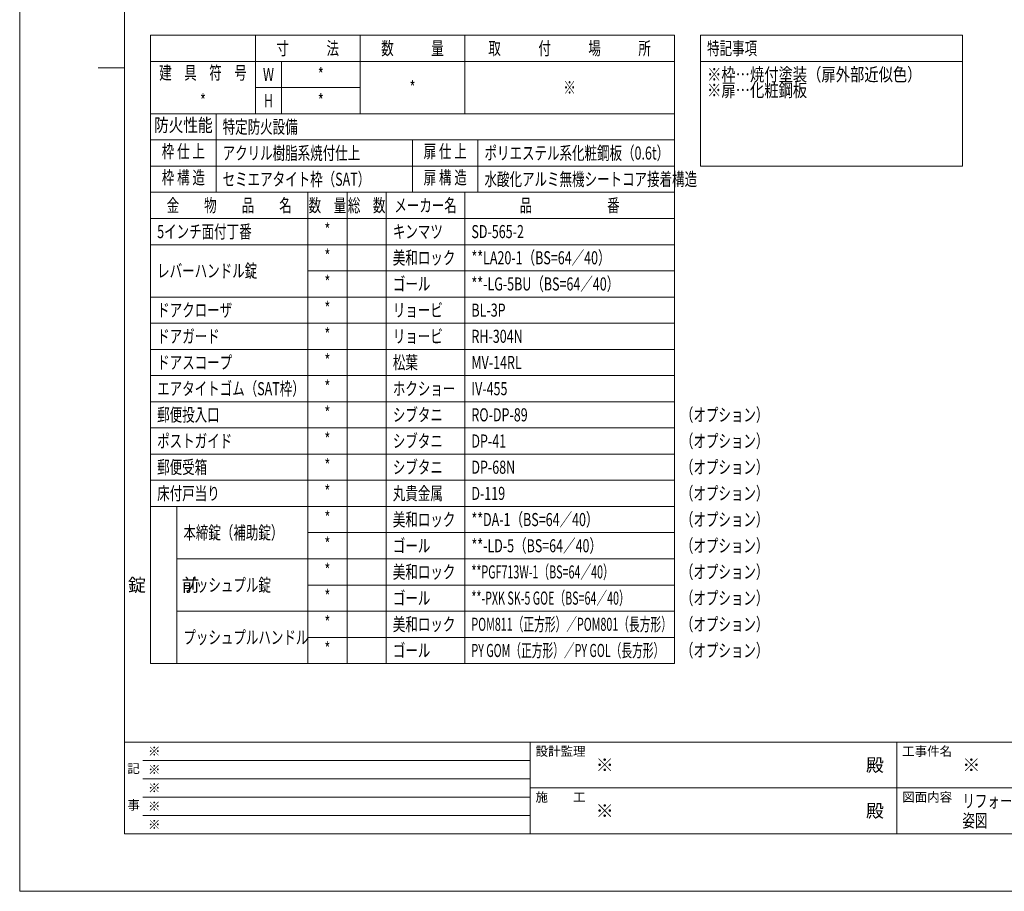
# Model space of a CAD drawing. Units: millimetres. Extents: x 0 to 8410, y 0 to 5940.
# Drawn here: x 0 to 3760, y 0 to 3329 of the extents above; entities that cross this region are included whole.
import ezdxf
from ezdxf.enums import TextEntityAlignment as Align

# ---------------------------------------------------------------- set-up
doc = ezdxf.new("R2010")
doc.units = ezdxf.units.MM
doc.header["$LTSCALE"] = 3
doc.layers.add('01_仮想線', color=251, linetype='Continuous', lineweight=13, plot=False)
doc.layers.add('02_図枠', color=7, linetype='Continuous', lineweight=13)
doc.layers.add('20_文字', color=6, linetype='Continuous', lineweight=13)
doc.styles.add('T_STANDARD', font='txt', dxfattribs={"height": 10, "bigfont": 'bigfont'})
doc.styles.add('文字', font='romans.shx', dxfattribs={"width": 0.7, "bigfont": 'extfont2.shx'})

msp = doc.modelspace()

# ---------------------------------------------------------------- linework, layer by layer
at = {"layer": '01_仮想線'}
msp.add_lwpolyline([(8410, 0), (8410, 5940), (0, 5940), (0, 0)], close=True, dxfattribs=at)
at = {"layer": '02_図枠'}
for p, q in [((400, 5720), (400, 220)), ((400, 3145), (300, 3145)), ((400, 570), (8100, 570)), ((1950, 570), (1950, 220)), ((3350, 570), (3350, 220)), ((470, 500), (1950, 500)), ((470, 430), (1950, 430)), ((1950, 395), (5050, 395)), ((470, 360), (1950, 360)), ((470, 290), (1950, 290)), ((400, 220), (8100, 220))]:
    msp.add_line(p, q, dxfattribs=at)
at = {"layer": '20_文字'}
for p, q in [((900, 3270), (900, 2970)), ((1300, 2970), (1300, 3270)), ((1700, 3270), (1700, 2970)), ((500, 3170), (2500, 3170)), ((1000, 3170), (1000, 2970)), ((2600, 3170), (3600, 3170)), ((900, 3070), (1300, 3070)), ((500, 2970), (2500, 2970)), ((750, 2970), (750, 2670)), ((500, 2870), (2500, 2870)), ((1500, 2870), (1500, 2670)), ((1750, 2870), (1750, 2670)), ((500, 2770), (2500, 2770)), ((500, 2670), (2500, 2670)), ((500, 2670), (2500, 2670)), ((1100, 2670), (1100, 870)), ((1250, 2670), (1250, 870)), ((1400, 2670), (1400, 870)), ((1700, 2670), (1700, 870)), ((500, 2570), (2500, 2570)), ((500, 2570), (2500, 2570)), ((500, 2470), (2500, 2470)), ((1100, 2370), (2500, 2370)), ((500, 2270), (2500, 2270)), ((500, 2170), (2500, 2170)), ((500, 2070), (2500, 2070)), ((500, 1970), (2500, 1970)), ((500, 1870), (2500, 1870)), ((500, 1770), (2500, 1770)), ((500, 1670), (2500, 1670)), ((500, 1570), (2500, 1570)), ((500, 1470), (2500, 1470)), ((600, 1470), (600, 870)), ((1100, 1370), (2500, 1370)), ((600, 1270), (2500, 1270)), ((1100, 1170), (2500, 1170)), ((600, 1070), (2500, 1070)), ((1100, 970), (2500, 970)), ((1100, 970), (2500, 970))]:
    msp.add_line(p, q, dxfattribs=at)
for points in [[(500, 3270), (2500, 3270), (2500, 870), (500, 870)], [(2600, 3270), (3600, 3270), (3600, 2770), (2600, 2770)]]:
    msp.add_lwpolyline(points, close=True, dxfattribs=at)

# ---------------------------------------------------------------- texts
at = {"layer": '01_仮想線', "style": '文字', "width": 0.7}
for s, p in [('*', (1150, 3120)), ('*', (1500, 3070)), ('※', (2100, 3070)), ('*', (700, 3020)), ('*', (1150, 3020))]:
    msp.add_text(s, height=50, dxfattribs=at).set_placement(p, align=Align.MIDDLE_CENTER)
for p in [(1175, 2520), (1175, 2420), (1175, 2320), (1175, 2220), (1175, 2120), (1175, 2020), (1175, 1920), (1175, 1820), (1175, 1720), (1175, 1620), (1175, 1520), (1175, 1420), (1175, 1320), (1175, 1220), (1175, 1120), (1175, 1020), (1175, 920)]:
    msp.add_text('*', height=50, dxfattribs=at).set_placement(p, align=Align.MIDDLE)
at = {"layer": '01_仮想線', "style": '文字'}
for height, p in [(35, (490, 535)), (50, (2200, 482.5)), (50, (3600, 482.5)), (35, (490, 465)), (35, (490, 395)), (35, (490, 325)), (50, (2200, 307.5)), (35, (490, 255))]:
    msp.add_text('※', height=height, dxfattribs=at).set_placement(p, align=Align.MIDDLE_LEFT)
at = {"layer": '20_文字', "style": '文字', "width": 0.7}
for s, p in [('寸\u3000\u3000\u3000法', (1100, 3220)), ('数\u3000\u3000\u3000量', (1500, 3220)), ('取\u3000\u3000\u3000付\u3000\u3000\u3000場\u3000\u3000\u3000所', (2100, 3220)), ('W', (950, 3120)), ('H', (950, 3020)), ('金\u3000\u3000物\u3000\u3000品\u3000\u3000名', (800, 2620)), ('数\u3000量', (1175, 2620)), ('総\u3000数', (1325, 2620)), ('メーカー名', (1550, 2620)), ('品\u3000\u3000\u3000\u3000\u3000\u3000番', (2100, 2620))]:
    msp.add_text(s, height=50, dxfattribs=at).set_placement(p, align=Align.MIDDLE_CENTER)
at = {"layer": '20_文字', "style": '文字'}
for s, width, p in [('特記事項', 0.7, (2625, 3220)), ('※枠…焼付塗装（扉外部近似色）', 0.8, (2625, 3120)), ('※扉…化粧鋼板', 0.8, (2625, 3060)), ('特定防火設備', 0.7, (775, 2920)), ('アクリル樹脂系焼付仕上', 0.7, (775, 2820)), ('ポリエステル系化粧鋼板（0.6t）', 0.7, (1775, 2820)), ('セミエアタイト枠（SAT）', 0.7, (775, 2720)), ('水酸化アルミ無機シートコア接着構造', 0.7, (1775, 2720)), ('5インチ面付丁番', 0.7, (525, 2520)), ('キンマツ', 0.7, (1425, 2520)), ('SD-565-2', 0.7, (1725, 2520)), ('美和ロック', 0.7, (1425, 2420)), ('**LA20-1（BS=64／40）', 0.7, (1725, 2420)), ('レバーハンドル錠', 0.7, (525, 2370)), ('ゴール', 0.7, (1425, 2320)), ('**-LG-5BU（BS=64／40）', 0.7, (1725, 2320)), ('ドアクローザ', 0.7, (525, 2220)), ('リョービ', 0.7, (1425, 2220)), ('BL-3P', 0.7, (1725, 2220)), ('ドアガード', 0.7, (525, 2120)), ('リョービ', 0.7, (1425, 2120)), ('RH-304N', 0.7, (1725, 2120)), ('ドアスコープ', 0.7, (525, 2020)), ('松葉', 0.7, (1425, 2020)), ('MV-14RL', 0.7, (1725, 2020)), ('エアタイトゴム（SAT枠）', 0.7, (525, 1920)), ('ホクショー', 0.7, (1425, 1920)), ('IV-455', 0.7, (1725, 1920)), ('郵便投入口', 0.7, (525, 1820)), ('シブタニ', 0.7, (1425, 1820)), ('RO-DP-89', 0.7, (1725, 1820)), ('（オプション）', 0.7, (2525, 1820)), ('ポストガイド', 0.7, (525, 1720)), ('シブタニ', 0.7, (1425, 1720)), ('DP-41', 0.7, (1725, 1720)), ('（オプション）', 0.7, (2525, 1720)), ('郵便受箱', 0.7, (525, 1620)), ('シブタニ', 0.7, (1425, 1620)), ('DP-68N', 0.7, (1725, 1620)), ('（オプション）', 0.7, (2525, 1620)), ('床付戸当り', 0.7, (525, 1520)), ('丸貴金属', 0.7, (1425, 1520)), ('D-119', 0.7, (1725, 1520)), ('（オプション）', 0.7, (2525, 1520)), ('美和ロック', 0.7, (1425, 1420)), ('**DA-1（BS=64／40）', 0.7, (1725, 1420)), ('（オプション）', 0.7, (2525, 1420)), ('本締錠（補助錠）', 0.7, (625, 1370)), ('ゴール', 0.7, (1425, 1320)), ('**-LD-5（BS=64／40）', 0.7, (1725, 1320)), ('（オプション）', 0.7, (2525, 1320)), ('美和ロック', 0.7, (1425, 1220)), ('**PGF713W-1（BS=64／40）', 0.6, (1725, 1220)), ('（オプション）', 0.7, (2525, 1220)), ('プッシュプル錠', 0.7, (625, 1170)), ('ゴール', 0.7, (1425, 1120)), ('**-PXK SK-5 GOE（BS=64／40）', 0.6, (1725, 1120)), ('（オプション）', 0.7, (2525, 1120)), ('POM811（正方形）／POM801（長方形）', 0.6, (1725, 1020)), ('（オプション）', 0.7, (2525, 1020)), ('美和ロック', 0.7, (1425, 1020)), ('プッシュプルハンドル', 0.7, (625, 970)), ('ゴール', 0.7, (1425, 920)), ('PY GOM（正方形）／PY GOL（長方形）', 0.6, (1725, 920)), ('（オプション）', 0.7, (2525, 920)), ('リフォームドア〈カバー工法・片開き・Ｂ対震タイプ・外付け納まり〉', 0.7, (3600, 345)), ('姿図', 0.7, (3600, 270))]:
    msp.add_text(s, height=50, dxfattribs=dict(at, width=width)).set_placement(p, align=Align.MIDDLE_LEFT)
for s, width, p in [('建\u3000具\u3000符\u3000号', 0.7, (700, 3120)), ('防火性能', 0.82, (625, 2920)), ('枠 仕 上', 0.7, (625, 2820)), ('扉 仕 上', 0.7, (1625, 2820)), ('枠 構 造', 0.7, (625, 2720)), ('扉 構 造', 0.7, (1625, 2720))]:
    msp.add_text(s, height=50, dxfattribs=dict(at, width=width)).set_placement(p, align=Align.MIDDLE)
at = {"layer": '20_文字', "style": 'T_STANDARD'}
msp.add_text('錠\u3000\u3000前', height=50, dxfattribs=at).set_placement((550, 1170), align=Align.MIDDLE_CENTER)
at = {"layer": '20_文字', "style": '文字'}
for s, p in [('設計監理', (1970, 535)), ('工事件名', (3370, 535)), ('施\u3000\u3000工', (1970, 360)), ('図面内容', (3370, 360))]:
    msp.add_text(s, height=35, dxfattribs=at).set_placement(p, align=Align.MIDDLE_LEFT)
for s, p in [('記', (435, 465)), ('事', (435, 325))]:
    msp.add_text(s, height=35, dxfattribs=at).set_placement(p, align=Align.MIDDLE)
for p in [(3300, 482.5), (3300, 307.5)]:
    msp.add_text('殿', height=50, dxfattribs=at).set_placement(p, align=Align.MIDDLE_RIGHT)

doc.saveas('drawing.dxf')
